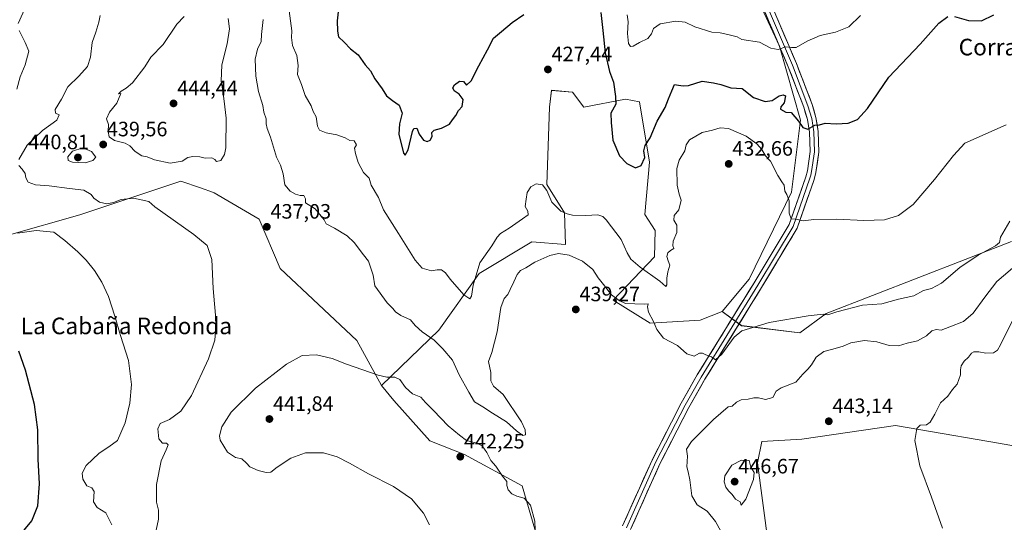
# Model space of a CAD drawing. Units: metres. Extents: x 583794 to 587243, y 4710431 to 4712786.
# Drawn here: x 584741 to 585215, y 4711569 to 4711811 of the extents above; entities that cross this region are included whole.
import ezdxf
from ezdxf.enums import TextEntityAlignment as Align

# ---------------------------------------------------------------- set-up
doc = ezdxf.new("R2010")
doc.units = ezdxf.units.M
doc.header["$MEASUREMENT"] = 0
for name, color, linetype, lineweight in [('Arbolado forestal CxS', 92, 'Continuous', 0), ('Carátula', 7, 'Continuous', 5), ('Cultivos herbáceos CxS', 92, 'Continuous', 0), ('Curva de nivel maestra', 36, 'Continuous', 30), ('Curva de nivel normal', 36, 'Continuous', 0), ('Layer 0', 7, 'Continuous', 0), ('Matorral CxS', 135, 'Continuous', 0), ('Punto de cota en terreno', 7, 'Continuous', 0), ('Rótulo de punto de cota en terreno', 19, 'Continuous', 0), ('Texto cartográfico', 19, 'Continuous', 0)]:
    doc.layers.add(name, color=color, linetype=linetype, lineweight=lineweight)
doc.styles.add('Arial', font='txt', dxfattribs={"height": 0.2})

# ---------------------------------------------------------------- blocks, each defined once
blk = doc.blocks.new('*U151')
at = {"layer": 'Matorral CxS', "color": 135, "linetype": 'Continuous', "lineweight": 0}
for points in [[(585223.8873, 4711605.4153, 450.4847), (585211.9507, 4711607.4733, 448.96), (585174.5361, 4711613.9237, 445.2701), (585162.4059, 4711616.0151, 444.7641), (585117.2745, 4711609.4801, 442.6901), (585098.0859, 4711608.3575, 443.4151), (585095.9867, 4711598.1221, 443.6507), (585101.1635, 4711559.4291, 439.7061)], [(584996.4033, 4711540.3301, 437.9139), (584982.8341, 4711586.9723, 439.551), (584955.0531, 4711602.0351, 441.7416), (584938.3005, 4711608.6421, 441.679), (584921.0263, 4711628.0975, 441.6189), (584915.0777, 4711635.3121, 440.8955), (584942.6169, 4711661.8971, 434.1122), (584962.0407, 4711689.1913, 431.2869), (584987.4945, 4711704.3443, 433.3331), (585003.6025, 4711703.0723, 434.2774), (585003.1785, 4711718.3403, 430.4018), (584994.7001, 4711731.9115, 429.5342), (584995.9739, 4711769.2321, 427.8154), (584996.8215, 4711777.2889, 427.7534), (585006.9943, 4711776.4405, 426.9543), (585012.5053, 4711769.2319, 426.4463), (585032.4275, 4711773.0477, 424.3278), (585039.2103, 4711771.7759, 423.9691), (585044.0853, 4711742.7255, 426.7422), (585041.7527, 4711717.4911, 427.7261), (585046.8393, 4711709.8579, 428.9346), (585046.4151, 4711697.1349, 429.2904), (585026.4919, 4711676.3539, 435.7161), (585044.2947, 4711665.3273, 435.2668), (585068.4885, 4711666.7531, 433.1362), (585079.0535, 4711670.8397, 434.0519), (585088.3795, 4711664.0547, 435.2623), (585116.3563, 4711660.6613, 436.9862), (585128.9725, 4711669.8823, 435.7781), (585218.1783, 4711704.4917, 437.7269)]]:
    blk.add_polyline3d(points, dxfattribs=at)
blk = doc.blocks.new('*U159')
at = {"layer": 'Cultivos herbáceos CxS', "color": 92, "linetype": 'Continuous', "lineweight": 0}
for points in [[(584736.0327, 4711707.7859, 428.7479), (584769.8713, 4711717.4301, 431.7094), (584818.4553, 4711733.5559, 437.2398), (584827.9177, 4711730.4509, 437.6142), (584834.2853, 4711728.1427, 437.5397), (584834.5629, 4711728.0421, 437.5425), (584856.1797, 4711715.3181, 437.088), (584866.3539, 4711691.5695, 438.2676), (584903.1409, 4711656.8695, 438.9838), (584915.0777, 4711635.3121, 440.8955), (584921.0263, 4711628.0975, 441.6189), (584938.3005, 4711608.6421, 441.679), (584955.0531, 4711602.0351, 441.7416), (584982.8341, 4711586.9723, 439.551), (584996.4033, 4711540.3301, 437.9139)], [(585101.1635, 4711559.4291, 439.7061), (585095.9867, 4711598.1221, 443.6507), (585098.0859, 4711608.3575, 443.4151), (585117.2745, 4711609.4801, 442.6901), (585162.4059, 4711616.0151, 444.7641), (585174.5361, 4711613.9237, 445.2701), (585211.9507, 4711607.4733, 448.96), (585223.8873, 4711605.4153, 450.4847)]]:
    blk.add_polyline3d(points, dxfattribs=at)
blk = doc.blocks.new('*U182')
at = {"layer": 'Curva de nivel normal', "color": 36, "linetype": 'Continuous', "lineweight": 0}
for points in [[(584785.36, 4711568.28, 430), (584782.49, 4711574.04, 430), (584778.33, 4711576.54, 430), (584776.42, 4711579.25, 430), (584776.8, 4711584.18, 430), (584775.65, 4711586.03, 430), (584773.29, 4711587.06, 430), (584771.4, 4711590.18, 430), (584770.99, 4711593.15, 430), (584773, 4711596.82, 430), (584779.18, 4711602.66, 430), (584783.87, 4711605.82, 430), (584787.97, 4711608.72, 430), (584791.75, 4711617.27, 430), (584794.04, 4711626.81, 430), (584794.76, 4711635.79, 430), (584793.28, 4711647.33, 430), (584789.42, 4711659.35, 430), (584786.75, 4711668.68, 430), (584783.64, 4711678.11, 430), (584780.52, 4711684.96, 430), (584777.05, 4711690.52, 430), (584772.96, 4711695.57, 430), (584768.93, 4711699.62, 430), (584762.73, 4711705.02, 430), (584757.48, 4711709.07, 430), (584748.86, 4711709.79, 430), (584739.91, 4711708.48, 430)], [(584739.54, 4711777.81, 430), (584741.19, 4711783.74, 430), (584743.62, 4711789.49, 430), (584745.36, 4711796.11, 430), (584743.62, 4711800.26, 430), (584740.71, 4711806.14, 430)], [(584740.3, 4711809.43, 430), (584744.7, 4711819.43, 430)], [(584870.63, 4711815.5, 430), (584871.98, 4711805.9, 430), (584871.74, 4711802.66, 430), (584872.23, 4711798.82, 430), (584874.35, 4711794.02, 430), (584875.04, 4711789.25, 430), (584874.72, 4711784.95, 430), (584876.55, 4711780.11, 430), (584878.28, 4711774.87, 430), (584881.31, 4711769.91, 430), (584882.24, 4711767.17, 430), (584883.62, 4711764.54, 430), (584884.2, 4711760.12, 430), (584885.31, 4711758.17, 430), (584888.37, 4711756.85, 430), (584893.52, 4711755.86, 430), (584897.52, 4711754.43, 430), (584899.87, 4711753.14, 430), (584901.91, 4711752.95, 430), (584903.02, 4711751.11, 430), (584902.11, 4711749.4, 430), (584902.53, 4711746.88, 430), (584903.79, 4711742.5, 430), (584906.4, 4711737.72, 430), (584909.2, 4711735.06, 430), (584910.18, 4711731.68, 430), (584913.58, 4711725.67, 430), (584916.09, 4711719.78, 430), (584923.33, 4711708.44, 430), (584931.29, 4711695.58, 430), (584934.66, 4711691.78, 430), (584939.18, 4711690.45, 430), (584941.87, 4711690.93, 430), (584943.97, 4711690.9, 430), (584945.88, 4711689.48, 430), (584948.15, 4711686.41, 430), (584954.66, 4711678.85, 430), (584957.63, 4711676.94, 430), (584958.46, 4711678.31, 430), (584959.16, 4711683.48, 430), (584962.32, 4711694.26, 430), (584968.18, 4711702.44, 430), (584970.69, 4711706.62, 430), (584972.34, 4711708.34, 430), (584976.52, 4711710.99, 430), (584982.9, 4711715.46, 430), (584985.72, 4711717.31, 430), (584985.52, 4711719.11, 430), (584984.19, 4711721.44, 430), (584984.71, 4711724.95, 430), (584985.21, 4711728.13, 430), (584986.9, 4711730.87, 430), (584989.5, 4711732.27, 430), (584992.5, 4711731.76, 430), (584994.62, 4711729.12, 430), (584997, 4711723.46, 430), (585001.42, 4711719.12, 430), (585004.45, 4711717.93, 430), (585007.02, 4711717.28, 430), (585013.42, 4711717.09, 430), (585019.16, 4711717.38, 430), (585021.55, 4711716.6, 430), (585023.18, 4711715.01, 430), (585030.42, 4711705.52, 430), (585033.32, 4711699.13, 430), (585035.11, 4711696.04, 430), (585039.55, 4711692.14, 430), (585048.97, 4711685.45, 430), (585051.84, 4711682.86, 430), (585052.39, 4711683.66, 430), (585052.31, 4711686.9, 430), (585052.81, 4711690.01, 430), (585053.75, 4711693.18, 430), (585052.97, 4711695.25, 430), (585052.41, 4711697.38, 430), (585052.78, 4711699.02, 430), (585054.07, 4711700.17, 430), (585055.73, 4711701.16, 430), (585055.28, 4711702.46, 430), (585055.5, 4711704.78, 430), (585057.2, 4711708.9, 430), (585057.11, 4711712.4, 430), (585055.8, 4711714.79, 430), (585055.97, 4711717.05, 430), (585058.11, 4711719.78, 430), (585059.33, 4711724.44, 430), (585058.35, 4711727.34, 430), (585057.4, 4711731.71, 430), (585057.24, 4711739.68, 430), (585058.29, 4711743.72, 430), (585061.1, 4711748.2, 430), (585061.67, 4711751.05, 430), (585063.28, 4711753.55, 430), (585069.34, 4711757, 430), (585074.41, 4711758.11, 430), (585078.04, 4711759.3, 430), (585082.08, 4711759, 430), (585090.58, 4711755.18, 430), (585095.74, 4711751.62, 430), (585098.12, 4711748.85, 430), (585099.9, 4711745.82, 430), (585102.25, 4711743.22, 430), (585105.76, 4711736.35, 430), (585107.66, 4711733.19, 430), (585108.76, 4711731.69, 430), (585109.17, 4711728.76, 430), (585110.2, 4711727.19, 430), (585111.19, 4711724.17, 430), (585111.3, 4711718.11, 430), (585112.15, 4711715.53, 430), (585114.53, 4711715.28, 430), (585117.94, 4711714.56, 430), (585123.18, 4711715.17, 430), (585134.18, 4711715.25, 430), (585147.18, 4711714.66, 430), (585157.18, 4711715.04, 430), (585163.92, 4711717.11, 430), (585170.95, 4711722.38, 430), (585181.24, 4711734.39, 430), (585190.29, 4711746, 430), (585195.85, 4711751.84, 430), (585215.74, 4711760.71, 430)]]:
    blk.add_polyline3d(points, dxfattribs=at)
blk = doc.blocks.new('*U186')
at = {"layer": 'Curva de nivel normal', "color": 36, "linetype": 'Continuous', "lineweight": 0}
for points in [[(584806.6, 4711565.67, 435), (584807.72, 4711570.94, 435), (584807.76, 4711575.26, 435), (584806.81, 4711579.14, 435), (584806.88, 4711582.83, 435), (584806.81, 4711587.65, 435), (584809.02, 4711599.05, 435), (584811.52, 4711604.32, 435), (584812.42, 4711606.77, 435), (584811.64, 4711607.51, 435), (584809.76, 4711607.45, 435), (584807.96, 4711609.65, 435), (584807.42, 4711614.42, 435), (584808.57, 4711616.96, 435), (584813.08, 4711618.84, 435), (584818.52, 4711622.96, 435), (584823.71, 4711630.44, 435), (584831.78, 4711648.11, 435), (584834.95, 4711657.11, 435), (584835.48, 4711665.41, 435), (584834.11, 4711682.01, 435), (584833.46, 4711695.84, 435), (584831.16, 4711702.57, 435), (584824.76, 4711707.86, 435), (584806.03, 4711721.29, 435), (584803.08, 4711723.8, 435), (584795.68, 4711725.37, 435), (584789.85, 4711724.84, 435), (584786.07, 4711723.24, 435), (584782.95, 4711722.63, 435), (584779.4, 4711723.41, 435), (584776.72, 4711725.42, 435), (584775.29, 4711727.22, 435), (584771.82, 4711729.2, 435), (584765.01, 4711730.07, 435), (584755.23, 4711731.27, 435), (584748.64, 4711731.78, 435), (584745.08, 4711733.17, 435), (584743.91, 4711735.12, 435), (584743.59, 4711737.2, 435), (584742.21, 4711739.4, 435), (584740.55, 4711741.16, 435)], [(584740.54, 4711744.05, 435), (584744.5, 4711750.95, 435), (584751.89, 4711757.9, 435), (584758.78, 4711762.9, 435), (584759.96, 4711765.44, 435), (584758.19, 4711766.38, 435), (584758.07, 4711767.99, 435), (584761.14, 4711773.11, 435), (584764.18, 4711778.96, 435), (584769.51, 4711784.16, 435), (584773.65, 4711788.83, 435), (584775.07, 4711793.29, 435), (584775.91, 4711800.3, 435), (584777.69, 4711805.31, 435), (584779.1, 4711810.13, 435), (584779.67, 4711813.36, 435)], [(584858.1, 4711811.3, 435), (584857.34, 4711804.1, 435), (584857.24, 4711800.77, 435), (584855.38, 4711797.13, 435), (584854.26, 4711792.31, 435), (584854.55, 4711784.14, 435), (584855.89, 4711776.72, 435), (584857.9, 4711770.07, 435), (584858.43, 4711766.79, 435), (584859.54, 4711763.5, 435), (584859.6, 4711761.12, 435), (584860.01, 4711759, 435), (584861.63, 4711754.74, 435), (584864.48, 4711745.12, 435), (584866.46, 4711741.23, 435), (584867.79, 4711737.05, 435), (584868.62, 4711731.88, 435), (584871.18, 4711728.78, 435), (584873.76, 4711727.28, 435), (584875.86, 4711726.68, 435), (584877.72, 4711726.66, 435), (584878.53, 4711725.08, 435), (584878.43, 4711723.16, 435), (584883.08, 4711720.34, 435), (584887.51, 4711714.93, 435), (584888.45, 4711713.09, 435), (584892.45, 4711710.89, 435), (584898.56, 4711707.3, 435), (584901.92, 4711704.06, 435), (584906.46, 4711698.11, 435), (584908.87, 4711695.11, 435), (584909.58, 4711692.7, 435), (584911.02, 4711688.38, 435), (584911.91, 4711683.17, 435), (584917.82, 4711675.09, 435), (584920.49, 4711672.34, 435), (584921.78, 4711670.7, 435), (584924.36, 4711668.96, 435), (584929, 4711666.93, 435), (584931.26, 4711664.19, 435), (584934.68, 4711661.08, 435), (584940.39, 4711657.14, 435), (584944.54, 4711652.85, 435), (584949.2, 4711647.4, 435), (584952.42, 4711640.43, 435), (584957.04, 4711632.09, 435), (584959.82, 4711627.46, 435), (584963.84, 4711625.02, 435), (584968.54, 4711621.89, 435), (584975.23, 4711617.77, 435), (584979.96, 4711613.49, 435), (584983.06, 4711611.14, 435), (584984.39, 4711611.47, 435), (584984.26, 4711613.85, 435), (584982.4, 4711617.82, 435), (584973.69, 4711630.95, 435), (584968.93, 4711634.92, 435), (584967.7, 4711637.47, 435), (584967.73, 4711641.44, 435), (584966.61, 4711646.78, 435), (584968.1, 4711651.11, 435), (584970.78, 4711661.11, 435), (584972.54, 4711672.76, 435), (584974.06, 4711677.06, 435), (584975.94, 4711679.1, 435), (584976.96, 4711681.44, 435), (584978.82, 4711685.11, 435), (584980.28, 4711688.72, 435), (584982, 4711690.63, 435), (584984.55, 4711691.95, 435), (584988.84, 4711694.58, 435), (584996.12, 4711697.88, 435), (585000.3, 4711698.76, 435), (585005.43, 4711697.99, 435), (585011.75, 4711695.12, 435), (585016.7, 4711691.06, 435), (585019.34, 4711687.04, 435), (585021.85, 4711683.92, 435), (585025.79, 4711678.81, 435), (585029.52, 4711676.24, 435), (585032.52, 4711674.7, 435), (585041.52, 4711674.32, 435), (585043.38, 4711674.62, 435), (585043.07, 4711673.12, 435), (585043.57, 4711670.55, 435), (585046.03, 4711666.1, 435), (585047.62, 4711662.2, 435), (585050.7, 4711657.96, 435), (585057.44, 4711654.43, 435), (585062.02, 4711650.57, 435), (585065.56, 4711649.35, 435), (585068.02, 4711650.88, 435), (585069.59, 4711650.85, 435), (585071.07, 4711650, 435), (585073.87, 4711649.13, 435), (585075.72, 4711647.59, 435), (585078.8, 4711650.34, 435), (585084.85, 4711658.47, 435), (585088.52, 4711661.53, 435), (585101.57, 4711665.51, 435), (585120.39, 4711668.76, 435), (585127.57, 4711669.52, 435), (585129.85, 4711669.27, 435), (585134.18, 4711670.76, 435), (585146.52, 4711673.9, 435), (585155.85, 4711674.62, 435), (585163.85, 4711676.74, 435), (585171.18, 4711678.47, 435), (585175.85, 4711681.02, 435), (585179.79, 4711681.87, 435), (585184.6, 4711684.46, 435), (585193.45, 4711691.97, 435), (585202.25, 4711697.92, 435), (585210.6, 4711702.4, 435), (585212.51, 4711704.05, 435), (585212.92, 4711706.6, 435), (585217.4, 4711714.32, 435)]]:
    blk.add_polyline3d(points, dxfattribs=at)
blk = doc.blocks.new('*U192')
at = {"layer": 'Curva de nivel normal', "color": 36, "linetype": 'Continuous', "lineweight": 0}
blk.add_polyline3d([(585145.6, 4711813.36, 420), (585139.91, 4711807.78, 420), (585133.58, 4711805.3, 420), (585126.2, 4711803.65, 420), (585119.85, 4711800.89, 420), (585114.66, 4711797.86, 420), (585112.43, 4711797.94, 420), (585109.66, 4711798.24, 420), (585106.02, 4711796.92, 420), (585102.46, 4711797.58, 420), (585096.95, 4711800.42, 420), (585088.5, 4711801.75, 420), (585086.18, 4711803.1, 420), (585081.67, 4711804.08, 420), (585078.02, 4711804.94, 420), (585074.06, 4711805.31, 420), (585065.91, 4711807.83, 420), (585061.16, 4711810.05, 420), (585056.72, 4711810.56, 420), (585049.15, 4711809.26, 420), (585045.9, 4711807.01, 420), (585044.93, 4711804.41, 420), (585043.24, 4711802.25, 420), (585039.3, 4711800.24, 420), (585036.23, 4711798.48, 420), (585034.92, 4711798.33, 420), (585033.87, 4711799.79, 420), (585033.45, 4711804.66, 420), (585033.82, 4711810.33, 420), (585033.35, 4711813.6, 420)], dxfattribs=at)
blk = doc.blocks.new('5PATER')
at = {"layer": 'Carátula', "linetype": 'Continuous', "lineweight": 5}
h = blk.add_hatch(color=250, dxfattribs=at)
edge = h.paths.add_edge_path()
edge.add_ellipse((0, 0.01), major_axis=(-1.33, -1.34), ratio=0.999422, start_angle=0, end_angle=360)

msp = doc.modelspace()

# ---------------------------------------------------------------- linework, layer by layer
at = {"layer": 'Arbolado forestal CxS', "color": 92, "linetype": 'Continuous', "lineweight": 0}
for points in [[(585080.72, 4711854.19, 414.91), (585106.61, 4711798.57, 420.27), (585116.67, 4711762.9, 424.95), (585112.4, 4711728.36, 428.86), (585091.99, 4711686.37, 432.76), (585079.05, 4711670.84, 434.05), (585068.49, 4711666.75, 433.14), (585044.29, 4711665.33, 435.27), (585026.49, 4711676.35, 435.72), (585046.42, 4711697.13, 429.29), (585046.84, 4711709.86, 428.93), (585041.75, 4711717.49, 427.73), (585044.09, 4711742.73, 426.74), (585039.21, 4711771.78, 423.97), (585032.43, 4711773.05, 424.33), (585012.51, 4711769.23, 426.45), (585006.99, 4711776.44, 426.95), (584996.82, 4711777.29, 427.75), (584995.97, 4711769.23, 427.82), (584994.7, 4711731.91, 429.53), (585003.18, 4711718.34, 430.4), (585003.6, 4711703.07, 434.28), (584987.49, 4711704.34, 433.33), (584962.04, 4711689.19, 431.29), (584942.62, 4711661.9, 434.11), (584915.08, 4711635.31, 440.9), (584915.08, 4711635.31, 440.9), (584903.14, 4711656.87, 438.98), (584866.35, 4711691.57, 438.27), (584856.18, 4711715.32, 437.09), (584834.56, 4711728.04, 437.54), (584834.29, 4711728.14, 437.54), (584827.92, 4711730.45, 437.61), (584818.46, 4711733.56, 437.24), (584769.87, 4711717.43, 431.71), (584736.03, 4711707.79, 428.75)], [(585079.05, 4711670.84, 434.05), (585091.99, 4711686.37, 432.76), (585112.4, 4711728.36, 428.86), (585116.67, 4711762.9, 424.95), (585106.61, 4711798.57, 420.27), (585080.72, 4711854.19, 414.91)], [(585079.05, 4711670.84, 434.05), (585068.49, 4711666.75, 433.14), (585044.29, 4711665.33, 435.27), (585026.49, 4711676.35, 435.72), (585046.42, 4711697.13, 429.29), (585046.84, 4711709.86, 428.93), (585041.75, 4711717.49, 427.73), (585044.09, 4711742.73, 426.74), (585039.21, 4711771.78, 423.97), (585032.43, 4711773.05, 424.33), (585012.51, 4711769.23, 426.45), (585006.99, 4711776.44, 426.95), (584996.82, 4711777.29, 427.75), (584995.97, 4711769.23, 427.82), (584994.7, 4711731.91, 429.53), (585003.18, 4711718.34, 430.4), (585003.6, 4711703.07, 434.28), (584987.49, 4711704.34, 433.33), (584962.04, 4711689.19, 431.29), (584942.62, 4711661.9, 434.11), (584915.08, 4711635.31, 440.9)], [(584736.03, 4711707.79, 428.75), (584769.87, 4711717.43, 431.71), (584818.46, 4711733.56, 437.24), (584827.92, 4711730.45, 437.61), (584834.29, 4711728.14, 437.54), (584834.56, 4711728.04, 437.54), (584856.18, 4711715.32, 437.09), (584866.35, 4711691.57, 438.27), (584903.14, 4711656.87, 438.98), (584915.08, 4711635.31, 440.9)]]:
    msp.add_polyline3d(points, dxfattribs=at)
at = {"layer": 'Cultivos herbáceos CxS', "color": 92, "linetype": 'Continuous', "lineweight": 0}
for points in [[(585218.18, 4711704.49, 437.73), (585128.97, 4711669.88, 435.78), (585116.36, 4711660.66, 436.99), (585116.36, 4711660.66, 436.99), (585088.38, 4711664.05, 435.26), (585079.05, 4711670.84, 434.05), (585091.99, 4711686.37, 432.76), (585112.4, 4711728.36, 428.86), (585116.67, 4711762.9, 424.95), (585106.61, 4711798.57, 420.27), (585080.72, 4711854.19, 414.91)], [(585079.05, 4711670.84, 434.05), (585091.99, 4711686.37, 432.76), (585112.4, 4711728.36, 428.86), (585116.67, 4711762.9, 424.95), (585106.61, 4711798.57, 420.27), (585080.72, 4711854.19, 414.91)], [(584736.03, 4711707.79, 428.75), (584769.87, 4711717.43, 431.71), (584818.46, 4711733.56, 437.24), (584827.92, 4711730.45, 437.61), (584834.29, 4711728.14, 437.54), (584834.56, 4711728.04, 437.54), (584856.18, 4711715.32, 437.09), (584866.35, 4711691.57, 438.27), (584903.14, 4711656.87, 438.98), (584915.08, 4711635.31, 440.9)], [(585079.05, 4711670.84, 434.05), (585088.38, 4711664.05, 435.26), (585116.36, 4711660.66, 436.99), (585128.97, 4711669.88, 435.78), (585218.18, 4711704.49, 437.73)], [(584915.08, 4711635.31, 440.9), (584921.03, 4711628.1, 441.62), (584938.3, 4711608.64, 441.68), (584955.05, 4711602.04, 441.74), (584982.83, 4711586.97, 439.55), (584996.4, 4711540.33, 437.91)], [(585101.16, 4711559.43, 439.71), (585095.99, 4711598.12, 443.65), (585098.09, 4711608.36, 443.42), (585117.27, 4711609.48, 442.69), (585162.41, 4711616.02, 444.76), (585174.54, 4711613.92, 445.27), (585211.95, 4711607.47, 448.96), (585223.89, 4711605.42, 450.48)]]:
    msp.add_polyline3d(points, dxfattribs=at)
at = {"layer": 'Curva de nivel maestra', "color": 36, "linetype": 'Continuous', "lineweight": 30}
for points in [[(584894.15, 4711815.1, 425), (584893.77, 4711810.77, 425), (584893.96, 4711805.77, 425), (584894.39, 4711803.02, 425), (584897.16, 4711800.41, 425), (584900.14, 4711797.27, 425), (584903.92, 4711794.34, 425), (584907.28, 4711789.49, 425), (584909.73, 4711786.72, 425), (584911.91, 4711782.88, 425), (584915.36, 4711778.08, 425), (584917.5, 4711774.68, 425), (584920.43, 4711772.41, 425), (584923.62, 4711770.17, 425), (584925, 4711766.26, 425), (584923.75, 4711761.1, 425), (584923.42, 4711756.27, 425), (584925.67, 4711747.05, 425), (584926.46, 4711746.07, 425), (584927.85, 4711748.6, 425), (584929.94, 4711757.46, 425), (584930.71, 4711758.95, 425), (584932.05, 4711759.05, 425), (584933.23, 4711756.15, 425), (584935.35, 4711753.28, 425), (584937.13, 4711752.61, 425), (584938.5, 4711753.3, 425), (584939.39, 4711755, 425), (584939.32, 4711756.95, 425), (584940.39, 4711758.2, 425), (584943.94, 4711759.16, 425), (584947.76, 4711761.07, 425), (584949.29, 4711763.11, 425), (584950.85, 4711765.23, 425), (584952.08, 4711767.58, 425), (584953.83, 4711769.56, 425), (584954.37, 4711772.87, 425), (584952.37, 4711775.45, 425), (584950.11, 4711777.04, 425), (584949.48, 4711778.52, 425), (584950.25, 4711779.96, 425), (584952.6, 4711781.64, 425), (584954.54, 4711781.46, 425), (584955.98, 4711779.84, 425), (584958.17, 4711781.83, 425), (584961.9, 4711789.03, 425), (584966.11, 4711796.77, 425), (584968.97, 4711802.43, 425), (584972.81, 4711805.62, 425), (584977.97, 4711809.97, 425), (584983.53, 4711813.71, 425)], [(585020.56, 4711814.67, 425), (585021.65, 4711806.06, 425), (585022.75, 4711795.34, 425), (585024.83, 4711786.29, 425), (585026.69, 4711781.16, 425), (585027.65, 4711774.29, 425), (585027.88, 4711770.57, 425), (585025.51, 4711766.28, 425), (585025.59, 4711761.85, 425), (585026.45, 4711753.35, 425), (585029.68, 4711745.84, 425), (585033.2, 4711742.15, 425), (585037.36, 4711740.06, 425), (585039.95, 4711741.2, 425), (585041.78, 4711744.9, 425), (585041.32, 4711748.15, 425), (585041.88, 4711750.72, 425), (585044.4, 4711754.38, 425), (585047.76, 4711762.5, 425), (585051.56, 4711769.02, 425), (585053.21, 4711773.17, 425), (585054.83, 4711777.11, 425), (585056.05, 4711780.15, 425), (585057.93, 4711779.7, 425), (585060.16, 4711779.46, 425), (585062.84, 4711779.68, 425), (585069.4, 4711781.63, 425), (585074.79, 4711780.87, 425), (585078.42, 4711780.16, 425), (585083.18, 4711778.53, 425), (585085.85, 4711778.31, 425), (585088.55, 4711778.1, 425), (585094.1, 4711773.92, 425), (585099.76, 4711771.98, 425), (585103, 4711772.43, 425), (585106.49, 4711774.69, 425), (585108.38, 4711775.2, 425), (585109.41, 4711774.67, 425), (585108.82, 4711771.28, 425), (585107.28, 4711769.29, 425), (585107.08, 4711768.15, 425), (585109.67, 4711766.8, 425), (585112.21, 4711766.7, 425), (585115.75, 4711762.38, 425), (585117.85, 4711759.48, 425), (585120.18, 4711758.68, 425), (585123.52, 4711760.52, 425), (585125.85, 4711760.69, 425), (585128.52, 4711761.5, 425), (585133.85, 4711761.24, 425), (585139.59, 4711761.44, 425), (585144.14, 4711763.26, 425), (585148.92, 4711768.53, 425), (585159.18, 4711783.68, 425), (585174.22, 4711799.48, 425), (585183.32, 4711809.68, 425), (585187.55, 4711812.85, 425)], [(585190.85, 4711812.77, 425), (585197.52, 4711810.95, 425), (585203.82, 4711810.73, 425), (585209.72, 4711813.56, 425)], [(584737.6, 4711559, 425), (584746.85, 4711570.16, 425), (584749.69, 4711577.43, 425), (584750.5, 4711587.99, 425), (584749.88, 4711599.8, 425), (584749.71, 4711613.91, 425), (584748.13, 4711626.14, 425), (584743.83, 4711642.62, 425), (584740.55, 4711651.78, 425)]]:
    msp.add_polyline3d(points, dxfattribs=at)
at = {"layer": 'Curva de nivel normal', "color": 36, "linetype": 'Continuous', "lineweight": 0}
for points in [[(584820.13, 4711812.89, 440), (584816.64, 4711809.14, 440), (584810.01, 4711799.41, 440), (584804.04, 4711793.22, 440), (584801.21, 4711788.6, 440), (584795.25, 4711780.92, 440), (584792.14, 4711778.34, 440), (584789.77, 4711776.93, 440), (584788.5, 4711775.63, 440), (584789.59, 4711775.8, 440), (584787.7, 4711771.08, 440), (584784.26, 4711766.76, 440), (584782.78, 4711763.55, 440), (584783.72, 4711760.83, 440), (584783.55, 4711757.42, 440), (584784, 4711754.99, 440), (584786.62, 4711753.14, 440), (584791.69, 4711751.93, 440), (584794.05, 4711750.64, 440), (584796.48, 4711747.8, 440), (584799.69, 4711745.85, 440), (584802.38, 4711745.37, 440), (584805.87, 4711743.9, 440), (584813.33, 4711742.29, 440)], [(584813.33, 4711742.29, 440), (584819.18, 4711743.19, 440), (584821.85, 4711745.01, 440), (584824.23, 4711745.53, 440), (584827.7, 4711745.25, 440), (584830.23, 4711744.64, 440), (584833.36, 4711744.74, 440), (584834.82, 4711744.06, 440), (584835.72, 4711742.98, 440), (584837.8, 4711743.59, 440), (584839.5, 4711746.47, 440), (584840.14, 4711749.55, 440), (584840.39, 4711763.85, 440), (584839.32, 4711772.05, 440), (584838.78, 4711776.98, 440), (584837.86, 4711781.76, 440), (584838.29, 4711789.58, 440), (584840.77, 4711799.69, 440), (584841.9, 4711806.83, 440), (584841.24, 4711811.87, 440)], [(584772.46, 4711742.44, 440), (584776.15, 4711743.56, 440), (584777.57, 4711745.11, 440), (584775.51, 4711747.92, 440), (584771.35, 4711749.6, 440), (584766.36, 4711747.95, 440), (584764.08, 4711745.31, 440), (584764.25, 4711743.54, 440), (584766.46, 4711742.72, 440), (584772.46, 4711742.44, 440)], [(585078.38, 4711565.18, 440), (585075.83, 4711569.76, 440), (585071.83, 4711574.76, 440), (585066.94, 4711577.8, 440), (585064.48, 4711582.19, 440), (585063.52, 4711589.94, 440), (585062.72, 4711593.74, 440), (585061.99, 4711596.05, 440), (585062.25, 4711601.21, 440), (585061.81, 4711604.56, 440), (585064.29, 4711608.36, 440), (585074.83, 4711618.93, 440), (585081.9, 4711624.95, 440), (585083.85, 4711625.35, 440), (585085.85, 4711627.16, 440), (585088.18, 4711628.34, 440), (585091.58, 4711628.63, 440), (585094.18, 4711629.33, 440), (585096.49, 4711629.26, 440), (585099.91, 4711628.51, 440), (585103.36, 4711629.52, 440), (585104.91, 4711632.55, 440), (585107.36, 4711634.2, 440), (585114.46, 4711636.8, 440), (585117.75, 4711640.66, 440), (585120.25, 4711643.05, 440), (585121.96, 4711645.22, 440), (585124.18, 4711648.88, 440), (585127.85, 4711651.64, 440), (585132.18, 4711652.67, 440), (585137.18, 4711654.18, 440), (585140.85, 4711655.76, 440), (585147.43, 4711656.87, 440), (585153.5, 4711656.27, 440), (585159.43, 4711654.5, 440), (585163.85, 4711654.39, 440), (585168.06, 4711655.61, 440), (585173.02, 4711656.72, 440), (585177.39, 4711659.14, 440), (585179.85, 4711661.61, 440), (585181.91, 4711662.23, 440), (585184.43, 4711661.95, 440), (585188.58, 4711663.45, 440), (585195.09, 4711666.04, 440), (585199.81, 4711670.07, 440), (585205.46, 4711677.73, 440), (585211.23, 4711685.26, 440), (585221.99, 4711694.44, 440)], [(585219.66, 4711668.53, 445), (585212.96, 4711654.75, 445), (585211.5, 4711652.29, 445), (585209.52, 4711650.91, 445), (585205.93, 4711650.79, 445), (585202.51, 4711651.42, 445), (585200.13, 4711651.46, 445), (585198.99, 4711650.79, 445), (585197.6, 4711648.88, 445), (585195.38, 4711646.97, 445), (585194.01, 4711644.71, 445), (585193.65, 4711642.8, 445), (585193.62, 4711640.39, 445), (585192.1, 4711635.87, 445), (585189.91, 4711633.28, 445), (585187.52, 4711630.19, 445), (585184.09, 4711626.84, 445), (585181.31, 4711621.5, 445), (585179.07, 4711617.62, 445), (585177.34, 4711616.37, 445), (585174.32, 4711616.13, 445), (585172.6, 4711614.51, 445), (585171.66, 4711608.86, 445), (585174.11, 4711596.63, 445), (585179.77, 4711581.5, 445), (585185.05, 4711566.66, 445)], [(584988.94, 4711565.81, 440), (584988.93, 4711570, 440), (584986.78, 4711577.72, 440), (584983.7, 4711581.12, 440), (584980.16, 4711581.93, 440), (584977.76, 4711583.14, 440), (584976.06, 4711585.09, 440), (584975.44, 4711587.11, 440), (584975.36, 4711589.06, 440), (584973.31, 4711591.57, 440), (584970.11, 4711596.37, 440), (584967.62, 4711599.21, 440), (584965.72, 4711602.98, 440), (584963.58, 4711606.24, 440), (584961.01, 4711607.53, 440), (584955.99, 4711608.76, 440), (584952.59, 4711611.3, 440), (584947.14, 4711615.85, 440), (584940.04, 4711623.3, 440), (584936.2, 4711627.12, 440), (584933.99, 4711629.58, 440), (584930.06, 4711631.32, 440), (584926.65, 4711634.24, 440), (584923.85, 4711638.18, 440), (584921.44, 4711639.32, 440), (584917.66, 4711639.23, 440), (584913.4, 4711640.3, 440), (584898.3, 4711645.56, 440), (584891.35, 4711648.2, 440), (584883.72, 4711649.98, 440), (584876.96, 4711649.66, 440), (584869.32, 4711645.55, 440), (584854.52, 4711633.96, 440), (584842.77, 4711622.44, 440), (584838.25, 4711615.44, 440), (584837.15, 4711611.08, 440), (584837.43, 4711608.98, 440), (584840.95, 4711603.1, 440), (584844.85, 4711600.67, 440), (584847.8, 4711599.96, 440), (584850.04, 4711597.86, 440), (584851.64, 4711596.08, 440), (584855.69, 4711594.36, 440), (584859.52, 4711593.47, 440), (584861.85, 4711593.54, 440), (584864.85, 4711595.9, 440), (584871.52, 4711600.25, 440), (584878.52, 4711602.78, 440), (584887.18, 4711602.8, 440), (584893.74, 4711601, 440), (584899.74, 4711597.95, 440), (584908.74, 4711592.72, 440), (584920.84, 4711586.71, 440), (584929.5, 4711580.68, 440), (584935.36, 4711573.9, 440), (584938.16, 4711568.21, 440)], [(585088.13, 4711577.61, 445), (585090.34, 4711580.49, 445), (585094.13, 4711590.09, 445), (585094.38, 4711593.47, 445), (585092.73, 4711596.01, 445), (585091.95, 4711599.11, 445), (585088.37, 4711599.38, 445), (585083.64, 4711596.87, 445), (585080.22, 4711591.76, 445), (585079.9, 4711588.86, 445), (585080.81, 4711586.3, 445), (585082.04, 4711584.5, 445), (585083.83, 4711582.86, 445), (585085.39, 4711580.62, 445), (585087.68, 4711579.27, 445), (585088.13, 4711577.61, 445)]]:
    msp.add_polyline3d(points, dxfattribs=at)
at = {"layer": 'Layer 0', "linetype": 'Continuous', "lineweight": 0}
for points in [[(585094.54, 4711837.61), (585114.74, 4711790.19), (585122.3, 4711770.53), (585124.14, 4711764.16), (585125.27, 4711757.52), (585125.54, 4711747.56), (585124.14, 4711737.77), (585123.25, 4711734.37), (585115.05, 4711710.9), (585098, 4711682.48), (585070.69, 4711638.23), (585063.01, 4711624.71), (585049.07, 4711597.58), (585034.88, 4711565.93)], [(585031.05, 4711567.73), (585045.25, 4711599.41), (585059.29, 4711626.73), (585067.05, 4711640.39), (585094.39, 4711684.67), (585111.2, 4711712.7), (585119.2, 4711735.6), (585119.99, 4711738.6), (585121.31, 4711747.81), (585121.05, 4711757.1), (585120.01, 4711763.22), (585118.29, 4711769.18), (585110.82, 4711788.6), (585090.64, 4711835.97)], [(585092.59, 4711836.79), (585112.78, 4711789.4), (585120.3, 4711769.86), (585122.08, 4711763.69), (585123.16, 4711757.31), (585123.29, 4711752.67), (585123.43, 4711747.69), (585122.07, 4711738.19), (585121.62, 4711736.49), (585121.23, 4711734.99), (585113.13, 4711711.8), (585104.6, 4711697.59), (585096.2, 4711683.58), (585082.54, 4711661.45), (585068.87, 4711639.31), (585061.15, 4711625.72), (585047.16, 4711598.5), (585032.97, 4711566.83)]]:
    msp.add_lwpolyline(points, dxfattribs=at)
for points in [[(585031.05, 4711567.73, 436.39), (585033.08, 4711572.26, 436.52), (585035.11, 4711576.78, 436.77), (585037.14, 4711581.31, 436.7), (585039.16, 4711585.83, 436.91), (585041.19, 4711590.36, 436.94), (585043.22, 4711594.88, 437.03), (585045.25, 4711599.41, 437.02), (585047.26, 4711603.31, 436.75), (585049.26, 4711607.22, 436.77), (585051.27, 4711611.12, 436.59), (585053.27, 4711615.02, 436.45), (585055.28, 4711618.92, 436.3), (585057.28, 4711622.83, 436.01), (585059.29, 4711626.73, 435.98), (585061.23, 4711630.15, 435.84), (585063.17, 4711633.56, 435.69), (585065.11, 4711636.98, 435.54), (585067.05, 4711640.39, 435.32), (585069.54, 4711644.42, 435.19), (585072.02, 4711648.44, 434.99), (585074.51, 4711652.47, 434.77), (585076.99, 4711656.49, 434.59), (585079.48, 4711660.52, 434.34), (585081.96, 4711664.54, 434.1), (585084.45, 4711668.57, 433.84), (585086.93, 4711672.59, 433.62), (585089.42, 4711676.62, 433.33), (585091.9, 4711680.64, 433.02), (585094.39, 4711684.67, 432.68), (585096.79, 4711688.67, 432.37), (585099.19, 4711692.68, 432.12), (585101.59, 4711696.68, 431.63), (585104, 4711700.69, 431.4), (585106.4, 4711704.69, 431.03), (585108.8, 4711708.7, 430.65), (585111.2, 4711712.7, 430.28), (585112.8, 4711717.28, 429.75), (585114.4, 4711721.86, 429.33), (585116, 4711726.44, 428.65), (585117.6, 4711731.02, 428.01), (585119.2, 4711735.6, 427.61), (585119.99, 4711738.6, 427.29), (585120.65, 4711743.21, 426.79), (585121.31, 4711747.81, 426.08), (585121.18, 4711752.46, 425.61), (585121.05, 4711757.1, 425.18), (585120.53, 4711760.16, 424.91), (585120.01, 4711763.22, 424.53), (585119.15, 4711766.2, 424.1), (585118.29, 4711769.18, 423.58), (585116.8, 4711773.06, 422.95), (585115.3, 4711776.95, 422.76), (585113.81, 4711780.83, 422.11), (585112.31, 4711784.72, 421.25), (585110.82, 4711788.6, 421.15), (585108.99, 4711792.91, 420.57), (585107.15, 4711797.21, 419.9), (585105.32, 4711801.52, 419.46), (585103.48, 4711805.83, 418.93), (585101.65, 4711810.13, 418.45), (585099.81, 4711814.44, 418.13)], [(585105.56, 4711811.74, 418.23), (585107.39, 4711807.43, 418.87), (585109.23, 4711803.12, 419.26), (585111.07, 4711798.81, 419.77), (585112.9, 4711794.5, 420.4), (585114.74, 4711790.19, 420.9), (585116.25, 4711786.26, 421.43), (585117.76, 4711782.33, 422.06), (585119.28, 4711778.39, 422.57), (585120.79, 4711774.46, 423.11), (585122.3, 4711770.53, 423.75), (585123.22, 4711767.35, 424.18), (585124.14, 4711764.16, 424.5), (585124.71, 4711760.84, 424.83), (585125.27, 4711757.52, 425.16), (585125.41, 4711752.54, 425.68), (585125.54, 4711747.56, 426.18), (585124.84, 4711742.67, 426.72), (585124.14, 4711737.77, 427.32), (585123.25, 4711734.37, 427.78), (585121.61, 4711729.68, 428.26), (585119.97, 4711724.98, 428.71), (585118.33, 4711720.29, 429.32), (585116.69, 4711715.59, 429.79), (585115.05, 4711710.9, 430.31), (585112.61, 4711706.84, 430.72), (585110.18, 4711702.78, 431.08), (585107.74, 4711698.72, 431.47), (585105.31, 4711694.66, 431.76), (585102.87, 4711690.6, 432.14), (585100.44, 4711686.54, 432.49), (585098, 4711682.48, 432.86), (585095.52, 4711678.46, 433.22), (585093.03, 4711674.43, 433.45), (585090.55, 4711670.41, 433.79), (585088.07, 4711666.39, 434.03), (585085.59, 4711662.37, 434.26), (585083.1, 4711658.34, 434.69), (585080.62, 4711654.32, 434.96), (585078.14, 4711650.3, 435.1), (585075.66, 4711646.28, 435.09), (585073.17, 4711642.25, 435.41), (585070.69, 4711638.23, 435.36), (585068.77, 4711634.85, 435.75), (585066.85, 4711631.47, 435.87), (585064.93, 4711628.09, 436.01), (585063.01, 4711624.71, 436.16), (585061.02, 4711620.83, 436.1), (585059.03, 4711616.96, 436.56), (585057.04, 4711613.08, 436.59), (585055.04, 4711609.21, 436.71), (585053.05, 4711605.33, 437.16), (585051.06, 4711601.46, 437.16), (585049.07, 4711597.58, 437.41), (585047.04, 4711593.06, 437.02), (585045.02, 4711588.54, 436.93), (585042.99, 4711584.02, 436.89), (585040.96, 4711579.49, 436.69), (585038.93, 4711574.97, 436.93), (585036.91, 4711570.45, 436.51), (585034.88, 4711565.93, 436.39)]]:
    msp.add_polyline3d(points, dxfattribs=at)
at = {"layer": 'Matorral CxS', "color": 135, "linetype": 'Continuous', "lineweight": 0}
for points in [[(585079.05, 4711670.84, 434.05), (585068.49, 4711666.75, 433.14), (585044.29, 4711665.33, 435.27), (585026.49, 4711676.35, 435.72), (585046.42, 4711697.13, 429.29), (585046.84, 4711709.86, 428.93), (585041.75, 4711717.49, 427.73), (585044.09, 4711742.73, 426.74), (585039.21, 4711771.78, 423.97), (585032.43, 4711773.05, 424.33), (585012.51, 4711769.23, 426.45), (585006.99, 4711776.44, 426.95), (584996.82, 4711777.29, 427.75), (584995.97, 4711769.23, 427.82), (584994.7, 4711731.91, 429.53), (585003.18, 4711718.34, 430.4), (585003.6, 4711703.07, 434.28), (584987.49, 4711704.34, 433.33), (584962.04, 4711689.19, 431.29), (584942.62, 4711661.9, 434.11), (584915.08, 4711635.31, 440.9)], [(585079.05, 4711670.84, 434.05), (585088.38, 4711664.05, 435.26), (585116.36, 4711660.66, 436.99), (585128.97, 4711669.88, 435.78), (585218.18, 4711704.49, 437.73)], [(584915.08, 4711635.31, 440.9), (584921.03, 4711628.1, 441.62), (584938.3, 4711608.64, 441.68), (584955.05, 4711602.04, 441.74), (584982.83, 4711586.97, 439.55), (584996.4, 4711540.33, 437.91)], [(585101.16, 4711559.43, 439.71), (585095.99, 4711598.12, 443.65), (585098.09, 4711608.36, 443.42), (585117.27, 4711609.48, 442.69), (585162.41, 4711616.02, 444.76), (585174.54, 4711613.92, 445.27), (585211.95, 4711607.47, 448.96), (585223.89, 4711605.42, 450.48)]]:
    msp.add_polyline3d(points, dxfattribs=at)

# ---------------------------------------------------------------- block references
at = {"layer": 'Cultivos herbáceos CxS', "color": 92, "linetype": 'Continuous', "lineweight": 0}
msp.add_blockref('*U159', (0, 0), dxfattribs=at)
at = {"layer": 'Curva de nivel normal', "color": 36, "linetype": 'Continuous', "lineweight": 0}
for name in ['*U182', '*U186', '*U192']:
    msp.add_blockref(name, (0, 0), dxfattribs=at)
at = {"layer": 'Matorral CxS', "color": 135, "linetype": 'Continuous', "lineweight": 0}
msp.add_blockref('*U151', (0, 0), dxfattribs=at)
at = {"layer": 'Punto de cota en terreno', "linetype": 'Continuous', "lineweight": 0}
for p in [(584995.14, 4711787.33, 427.44), (584815, 4711771, 444.44), (584781.16, 4711751.22, 439.56), (584769, 4711745, 440.81), (585082.15, 4711741.89, 432.66), (584859.9, 4711711.61, 437.03), (585008.57, 4711671.86, 439.27), (584861.14, 4711619.12, 441.84), (585130.3, 4711618.04, 443.14), (584953, 4711601, 442.25), (585085, 4711589, 446.67)]:
    msp.add_blockref('5PATER', p, dxfattribs=at)

# ---------------------------------------------------------------- texts
at = {"layer": 'Rótulo de punto de cota en terreno', "color": 19, "linetype": 'Continuous', "lineweight": 0, "style": 'Arial'}
for s, p in [('427,44', (584996.9, 4711789.09)), ('444,44', (584816.76, 4711772.76)), ('439,56', (584782.92, 4711752.98)), ('440,81', (584745.16, 4711746.76)), ('432,66', (585083.91, 4711743.65)), ('437,03', (584861.66, 4711713.37)), ('439,27', (585010.33, 4711673.62)), ('441,84', (584862.9, 4711620.88)), ('443,14', (585132.06, 4711619.8)), ('442,25', (584954.76, 4711602.76)), ('446,67', (585086.76, 4711590.76))]:
    msp.add_text(s, height=7, dxfattribs=at).set_placement(p, align=Align.BOTTOM_LEFT)
at = {"layer": 'Texto cartográfico', "color": 19, "linetype": 'Continuous', "lineweight": 0, "style": 'Arial'}
for s, p in [('Corraliza de las Casas', (585247.61, 4711798.1)), ('La Cabaña Redonda', (584792.34, 4711663.94))]:
    msp.add_text(s, height=8, dxfattribs=at).set_placement(p, align=Align.MIDDLE_CENTER)

doc.saveas('drawing.dxf')
